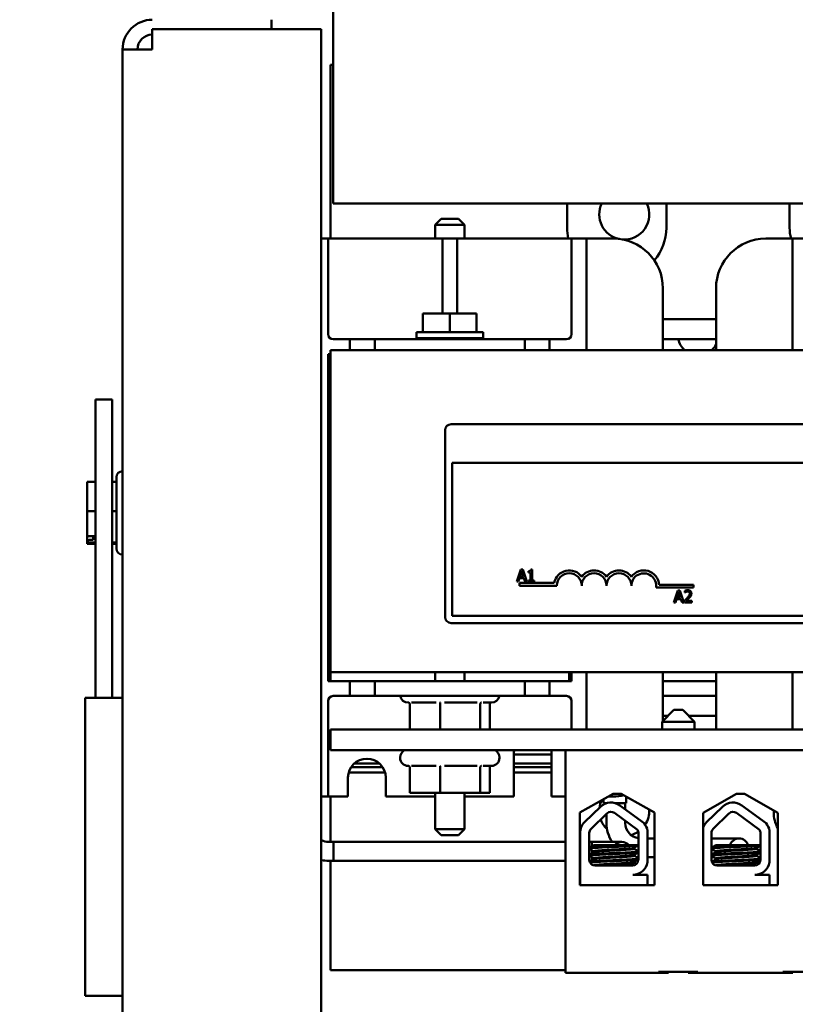
# Model space of a CAD drawing. Units: inches. Extents: x 2 to 108, y 1 to 84.
# Drawn here: x 65 to 69, y 46 to 51 of the extents above; entities that cross this region are included whole.
import ezdxf

# ---------------------------------------------------------------- set-up
doc = ezdxf.new("R2010")
doc.units = ezdxf.units.IN
doc.header["$LTSCALE"] = 5
doc.header["$MEASUREMENT"] = 0
doc.layers.add('Symbol (ANSI)', color=7, linetype='Continuous', lineweight=25)
doc.layers.add('Visible (ANSI)', color=7, linetype='Continuous', lineweight=50)
doc.styles.add('Note Text (ANSI)', font='tahoma.ttf')
doc.dimstyles.new('Default (ANSI)$7', dxfattribs={"dimscale": 5, "dimtxt": 0.12, "dimasz": 0.098425, "dimexe": 0.125, "dimexo": 0.0625, "dimgap": 0.031496, "dimtad": 0, "dimtih": 1, "dimtoh": 1, "dimrnd": 1e-08, "dimzin": 4, "dimdsep": 46, "dimtxsty": 'Note Text (ANSI)', "dimcen": 0.09, "dimdle": 0.393701, "dimclrd": 256, "dimclre": 256, "dimclrt": 256, "dimadec": 0, "dimazin": 1, "dimtfac": 1, "dimtofl": 0, "dimtmove": 0, "dimatfit": 3, "dimfxl": 1, "dimtolj": 1, "dimtzin": 4, "dimlwd": -1, "dimlwe": -1, "dimarcsym": 0})

msp = doc.modelspace()

# ---------------------------------------------------------------- linework, layer by layer
at = {"layer": 'Visible (ANSI)'}
for p, q in [((66.3133, 50.7148), (66.3133, 50.8642)), ((66.0033, 50.7895), (66.0033, 50.7425)), ((65.4027, 50.7425), (65.4027, 50.6401)), ((65.4027, 50.7425), (66.2533, 50.7425)), ((66.2533, 50.7425), (66.2533, 33.8365)), ((66.3133, 50.7148), (66.3133, 49.8642)), ((65.2533, 33.9389), (65.2533, 50.6401)), ((65.2533, 50.6401), (65.4027, 50.6401)), ((66.3133, 50.5625), (66.3, 50.5625)), ((66.3, 50.5625), (66.3, 49.688)), ((66.3133, 49.8642), (81.3723, 49.8642)), ((67.49, 49.7425), (67.49, 49.8642)), ((67.99, 49.8642), (67.99, 49.7425)), ((68.61, 49.7425), (68.61, 49.8642)), ((66.856, 49.7875), (66.826, 49.7575)), ((66.856, 49.7875), (66.944, 49.7875)), ((66.944, 49.7875), (66.974, 49.7575)), ((66.974, 49.7575), (66.826, 49.7575)), ((66.826, 49.688), (66.826, 49.7575)), ((66.974, 49.688), (66.974, 49.7575)), ((66.2875, 49.688), (66.2533, 49.688)), ((66.2875, 49.688), (66.2875, 49.613)), ((66.8625, 49.688), (66.2875, 49.688)), ((66.8625, 49.613), (66.8625, 49.688)), ((66.9375, 49.688), (66.8625, 49.688)), ((66.9375, 49.688), (66.9375, 49.613)), ((67.5125, 49.688), (66.9375, 49.688)), ((67.5875, 49.688), (67.5125, 49.688)), ((67.5125, 49.613), (67.5125, 49.688)), ((67.5875, 49.688), (67.5875, 49.613)), ((67.7225, 49.688), (67.5875, 49.688)), ((68.625, 49.688), (68.49, 49.688)), ((68.7, 49.688), (68.625, 49.688)), ((68.625, 49.613), (68.625, 49.688)), ((66.2875, 49.2075), (66.2875, 49.613)), ((66.8625, 49.613), (66.8625, 49.3115)), ((66.9375, 49.3115), (66.9375, 49.613)), ((67.5125, 49.613), (67.5125, 49.2075)), ((67.5875, 49.1275), (67.5875, 49.613)), ((68.625, 49.613), (68.625, 49.1275)), ((67.9725, 49.1275), (67.9725, 49.438)), ((68.24, 49.438), (68.24, 49.1275)), ((66.7649, 49.3115), (66.7649, 49.2175)), ((66.7649, 49.3115), (66.9, 49.3115)), ((66.9, 49.3115), (66.9, 49.2175)), ((66.9, 49.3115), (67.0351, 49.3115)), ((67.0351, 49.3115), (67.0351, 49.2175)), ((68.24, 49.2825), (67.9725, 49.2825)), ((67.0682, 49.2175), (66.7318, 49.2175)), ((66.7318, 49.2175), (66.7318, 49.1875)), ((67.0682, 49.1875), (66.7318, 49.1875)), ((66.826, 49.1875), (66.826, 49.1825)), ((66.974, 49.1875), (66.974, 49.1825)), ((67.0682, 49.2175), (67.0682, 49.1875)), ((66.3975, 49.1825), (66.3125, 49.1825)), ((66.5225, 49.1825), (66.3975, 49.1825)), ((66.3975, 49.1825), (66.3975, 49.1275)), ((66.5225, 49.1825), (67.2775, 49.1825)), ((66.5225, 49.1275), (66.5225, 49.1825)), ((67.2775, 49.1825), (67.2775, 49.1275)), ((67.4025, 49.1825), (67.2775, 49.1825)), ((67.4875, 49.1825), (67.4025, 49.1825)), ((67.4025, 49.1275), (67.4025, 49.1825)), ((67.9725, 49.1825), (68.24, 49.1825)), ((66.2875, 47.4625), (66.2875, 49.1075)), ((66.2875, 49.1075), (66.3, 49.1075)), ((66.3, 49.1275), (66.3, 47.5075)), ((72.3, 49.1275), (66.3, 49.1275)), ((65.2007, 48.8785), (65.1171, 48.8785)), ((65.1171, 47.3785), (65.1171, 48.8785)), ((65.2007, 47.3785), (65.2007, 48.8785)), ((66.9062, 48.7545), (71.8462, 48.7545)), ((66.8762, 47.7845), (66.8762, 48.7245)), ((66.9122, 48.5605), (71.8402, 48.5605)), ((66.9122, 47.7905), (66.9122, 48.5605)), ((65.2523, 48.518), (65.2533, 48.518)), ((65.1171, 48.4646), (65.0743, 48.4646)), ((65.0743, 48.4646), (65.0743, 48.4172)), ((65.2223, 48.4646), (65.2007, 48.4646)), ((65.2223, 48.129), (65.2223, 48.488)), ((65.0743, 48.4172), (65.0743, 48.4068)), ((65.0743, 48.3638), (65.0743, 48.3164)), ((65.0743, 48.3164), (65.0743, 48.2665)), ((65.1171, 48.3164), (65.0743, 48.3164)), ((65.2223, 48.3164), (65.2007, 48.3164)), ((65.0743, 48.2665), (65.0743, 48.2532)), ((65.0743, 48.2101), (65.0743, 48.191)), ((65.0743, 48.191), (65.1171, 48.191)), ((65.0743, 48.191), (65.0743, 48.1636)), ((65.0743, 48.1587), (65.0743, 48.1636)), ((65.1171, 48.1587), (65.0743, 48.1587)), ((65.0743, 48.1587), (65.0743, 48.1577)), ((65.0743, 48.1577), (65.0743, 48.1548)), ((65.0743, 48.1548), (65.0743, 48.1523)), ((65.1171, 48.1523), (65.0743, 48.1523)), ((65.1043, 48.1722), (65.0843, 48.1722)), ((65.1043, 48.191), (65.1043, 48.1722)), ((65.2223, 48.1602), (65.2007, 48.1602)), ((65.2223, 48.1523), (65.2007, 48.1523)), ((65.2523, 48.099), (65.2533, 48.099)), ((67.257, 48.0231), (67.2367, 47.9631)), ((67.2524, 47.9866), (67.2617, 48.0149)), ((67.2668, 48.0231), (67.257, 48.0231)), ((67.2617, 48.0149), (67.271, 47.9866)), ((67.287, 47.9631), (67.2668, 48.0231)), ((67.2957, 48.0149), (67.2957, 48.0094)), ((67.2957, 48.0094), (67.3066, 48.0094)), ((67.3066, 48.0094), (67.3066, 47.9692)), ((67.3143, 48.0233), (67.3081, 48.0233)), ((67.3143, 47.9692), (67.3143, 48.0233)), ((67.2367, 47.9631), (67.2448, 47.9631)), ((67.2448, 47.9631), (67.2502, 47.9798)), ((67.2502, 47.9798), (67.2731, 47.9798)), ((67.2512, 47.942), (67.2512, 47.9567)), ((67.2512, 47.9567), (67.4254, 47.9567)), ((67.271, 47.9866), (67.2524, 47.9866)), ((67.2731, 47.9798), (67.2786, 47.9631)), ((67.2786, 47.9631), (67.287, 47.9631)), ((67.3066, 47.9692), (67.2957, 47.9692)), ((67.2957, 47.9692), (67.2957, 47.9631)), ((67.2957, 47.9631), (67.325, 47.9631)), ((67.325, 47.9692), (67.3143, 47.9692)), ((67.325, 47.9631), (67.325, 47.9692)), ((67.9532, 47.9472), (68.1262, 47.9472)), ((68.1262, 47.9472), (68.1262, 47.9325)), ((67.4387, 47.942), (67.2512, 47.942)), ((68.1262, 47.9325), (67.938, 47.9325)), ((68.0472, 47.9185), (68.0269, 47.8585)), ((68.0427, 47.8821), (68.0519, 47.9104)), ((68.057, 47.9185), (68.0472, 47.9185)), ((68.0519, 47.9104), (68.0612, 47.8821)), ((68.0772, 47.8585), (68.057, 47.9185)), ((68.0825, 47.9162), (68.0825, 47.9076)), ((68.0825, 47.9076), (68.0829, 47.9076)), ((68.0269, 47.8585), (68.035, 47.8585)), ((68.035, 47.8585), (68.0405, 47.8753)), ((68.0405, 47.8753), (68.0634, 47.8753)), ((68.0612, 47.8821), (68.0427, 47.8821)), ((68.0634, 47.8753), (68.0688, 47.8585)), ((68.0688, 47.8585), (68.0772, 47.8585)), ((68.0812, 47.867), (68.0812, 47.8585)), ((68.0812, 47.8585), (68.1182, 47.8585)), ((68.1182, 47.8655), (68.0887, 47.8655)), ((68.1182, 47.8585), (68.1182, 47.8655)), ((71.8462, 47.7545), (66.9062, 47.7545)), ((71.8402, 47.7905), (66.9122, 47.7905)), ((66.3, 47.4625), (66.3, 47.5075)), ((66.3, 47.5075), (72.3, 47.5075)), ((66.826, 47.5075), (66.826, 47.4625)), ((66.974, 47.5075), (66.974, 47.4625)), ((67.5, 47.4625), (67.5, 47.5075)), ((67.5125, 47.5075), (67.5125, 47.4625)), ((67.5875, 47.2185), (67.5875, 47.5075)), ((67.9725, 47.262), (67.9725, 47.5075)), ((68.24, 47.5075), (68.24, 47.2185)), ((68.625, 47.5075), (68.625, 47.2185)), ((66.3, 47.4625), (66.2875, 47.4625)), ((66.3, 47.4625), (66.3975, 47.4625)), ((66.5225, 47.4625), (66.3975, 47.4625)), ((66.3975, 47.4625), (66.3975, 47.3875)), ((66.5225, 47.4625), (67.2775, 47.4625)), ((66.5225, 47.3875), (66.5225, 47.4625)), ((67.2775, 47.4625), (67.2775, 47.3875)), ((67.4025, 47.4625), (67.2775, 47.4625)), ((67.4025, 47.4625), (67.5, 47.4625)), ((67.4025, 47.3875), (67.4025, 47.4625)), ((67.5125, 47.4625), (67.5, 47.4625)), ((67.9725, 47.4625), (68.24, 47.4625)), ((65.2533, 47.3785), (65.0645, 47.3785)), ((65.0645, 45.8785), (65.0645, 47.3785)), ((66.2875, 47.3625), (66.2875, 46.957)), ((66.3125, 47.3875), (66.3975, 47.3875)), ((66.3975, 47.3875), (66.5225, 47.3875)), ((67.2775, 47.3875), (66.5225, 47.3875)), ((66.6929, 47.3545), (66.69, 47.3545)), ((66.8308, 47.3545), (66.7064, 47.3545)), ((67.0371, 47.3545), (66.8736, 47.3545)), ((67.11, 47.3545), (67.0672, 47.3545)), ((67.2775, 47.3875), (67.4025, 47.3875)), ((67.4025, 47.3875), (67.4875, 47.3875)), ((67.5125, 47.2185), (67.5125, 47.3625)), ((68.24, 47.3875), (67.9725, 47.3875)), ((66.6989, 47.3452), (66.6989, 47.2185)), ((66.8519, 47.3452), (66.8519, 47.2185)), ((67.053, 47.3452), (67.053, 47.2185)), ((67.1011, 47.3452), (67.1011, 47.2185)), ((68.028, 47.3175), (67.968, 47.2575)), ((68.028, 47.3175), (68.072, 47.3175)), ((68.072, 47.3175), (68.132, 47.2575)), ((68.132, 47.2575), (67.968, 47.2575)), ((67.968, 47.2575), (67.968, 47.2185)), ((67.9725, 47.2875), (67.998, 47.2875)), ((68.102, 47.2875), (68.24, 47.2875)), ((68.132, 47.2575), (68.132, 47.2185)), ((72.3, 47.2185), (66.3, 47.2185)), ((66.3, 47.1145), (66.3, 47.2185)), ((66.3, 47.1145), (72.3, 47.1145)), ((71.175, 47.1145), (67.482, 47.1145)), ((67.482, 47.1145), (67.482, 45.9945)), ((66.65, 47.0785), (66.65, 47.0755)), ((67.15, 47.0785), (67.15, 47.0755)), ((67.2225, 46.882), (67.2225, 47.097)), ((67.4125, 47.0924), (67.2225, 47.0924)), ((67.4125, 47.097), (67.4125, 46.882)), ((66.5617, 47.0294), (66.4033, 47.0294)), ((66.5457, 47.0479), (66.4193, 47.0479)), ((66.6929, 47.0355), (66.69, 47.0355)), ((66.6989, 47.0262), (66.6989, 46.8995)), ((66.8308, 47.0355), (66.7064, 47.0355)), ((66.8519, 47.0262), (66.8519, 46.8995)), ((67.0371, 47.0355), (66.8736, 47.0355)), ((67.053, 47.0262), (67.053, 46.8995)), ((67.11, 47.0355), (67.0672, 47.0355)), ((67.1011, 47.0262), (67.1011, 46.8995)), ((67.4125, 47.0479), (67.2225, 47.0479)), ((67.4125, 47.0294), (67.2225, 47.0294)), ((66.2875, 46.957), (66.2875, 46.882)), ((66.3875, 46.882), (66.3875, 46.977)), ((66.3909, 47.002), (66.5741, 47.002)), ((66.5775, 46.977), (66.5775, 46.882)), ((67.2225, 47.002), (67.4125, 47.002)), ((66.2533, 46.882), (66.2875, 46.882)), ((66.2875, 46.882), (66.3875, 46.882)), ((66.3, 46.882), (66.3, 46.653)), ((66.5775, 46.882), (66.826, 46.882)), ((66.6989, 46.8995), (66.8519, 46.8995)), ((66.826, 46.8995), (66.826, 46.7175)), ((66.8519, 46.8995), (67.053, 46.8995)), ((66.974, 46.8995), (66.974, 46.7175)), ((66.974, 46.882), (67.2225, 46.882)), ((67.053, 46.8995), (67.1011, 46.8995)), ((67.4125, 46.882), (67.482, 46.882)), ((67.5545, 46.8005), (67.722, 46.8955)), ((67.6743, 46.8481), (67.6743, 46.8684)), ((67.6982, 46.882), (67.7225, 46.882)), ((67.722, 46.8955), (67.762, 46.8955)), ((67.762, 46.8955), (67.9295, 46.8005)), ((67.7874, 46.8481), (67.7874, 46.881)), ((68.1744, 46.8001), (68.3425, 46.8955)), ((68.3425, 46.8955), (68.3825, 46.8955)), ((68.3825, 46.8955), (68.5506, 46.8001)), ((67.5784, 46.7526), (67.6584, 46.8303)), ((67.688, 46.8481), (67.6743, 46.8481)), ((67.7874, 46.8481), (67.7343, 46.8481)), ((67.756, 46.8369), (67.8774, 46.7477)), ((67.783, 46.8171), (67.783, 46.8481)), ((68.1925, 46.7526), (68.2726, 46.8303)), ((68.3702, 46.8369), (68.4915, 46.7477)), ((68.5302, 46.8031), (68.5302, 46.8117)), ((67.5545, 46.4365), (67.5545, 46.8005)), ((67.6109, 46.7191), (67.691, 46.7968)), ((67.6882, 46.7482), (67.6882, 46.7941)), ((67.7283, 46.7993), (67.845, 46.7135)), ((67.783, 46.7482), (67.783, 46.7591)), ((67.9295, 46.8005), (67.9295, 46.4365)), ((68.1744, 46.4361), (68.1744, 46.8001)), ((68.2251, 46.7191), (68.3051, 46.7968)), ((68.3425, 46.7993), (68.4592, 46.7135)), ((68.5506, 46.8001), (68.5506, 46.4361)), ((66.826, 46.7175), (66.974, 46.7175)), ((66.856, 46.6875), (66.826, 46.7175)), ((66.944, 46.6875), (66.974, 46.7175)), ((67.8949, 46.7099), (67.8949, 46.5513)), ((68.509, 46.7099), (68.509, 46.5513)), ((66.944, 46.6875), (66.856, 46.6875)), ((67.5554, 46.5635), (67.5554, 46.6983)), ((67.6021, 46.5635), (67.6021, 46.6983)), ((67.8493, 46.6983), (67.8488, 46.5629)), ((67.9295, 46.6706), (67.8949, 46.6706)), ((68.2163, 46.5635), (68.2163, 46.6983)), ((68.2163, 46.6706), (68.2306, 46.6706)), ((68.3556, 46.6706), (68.2306, 46.6706)), ((68.4635, 46.6983), (68.4629, 46.5629)), ((66.2901, 46.653), (67.482, 46.653)), ((66.3151, 46.653), (66.3151, 46.5582)), ((67.482, 46.653), (66.3151, 46.653)), ((67.5545, 46.653), (67.5554, 46.653)), ((67.5554, 46.653), (67.5545, 46.653)), ((67.6021, 46.653), (67.6151, 46.653)), ((67.6401, 46.653), (67.6021, 46.653)), ((67.6151, 46.6322), (67.6151, 46.653)), ((67.6151, 46.5965), (67.6151, 46.6113)), ((67.7993, 46.6365), (67.6224, 46.6365)), ((67.7651, 46.653), (67.6401, 46.653)), ((67.7993, 46.6365), (67.8491, 46.6365)), ((67.8281, 46.6237), (67.8281, 46.6195)), ((68.4135, 46.6365), (68.2366, 46.6365)), ((68.4135, 46.6365), (68.4632, 46.6365)), ((68.4423, 46.6237), (68.4423, 46.6195)), ((68.4436, 46.6237), (68.4436, 46.6195)), ((66.2901, 46.5582), (67.482, 46.5582)), ((66.3, 46.5582), (66.3, 46.0075)), ((67.482, 46.5582), (66.3151, 46.5582)), ((67.5545, 46.5582), (67.5556, 46.5582)), ((67.5556, 46.5582), (67.5545, 46.5582)), ((67.6026, 46.5582), (67.6107, 46.5582)), ((67.6107, 46.5582), (67.6026, 46.5582)), ((67.6151, 46.5608), (67.6151, 46.5755)), ((67.6245, 46.6061), (67.6245, 46.6019)), ((67.6245, 46.5704), (67.6245, 46.5662)), ((67.8281, 46.5879), (67.8281, 46.5838)), ((67.9295, 46.5758), (67.8949, 46.5758)), ((68.2163, 46.5758), (68.2288, 46.5758)), ((68.2387, 46.6061), (68.2387, 46.6019)), ((68.2387, 46.5704), (68.2387, 46.5662)), ((68.4423, 46.5879), (68.4423, 46.5838)), ((68.4436, 46.5879), (68.4436, 46.5838)), ((67.5565, 46.4365), (67.5565, 46.5503)), ((67.8203, 46.5345), (67.6311, 46.5345)), ((67.8281, 46.5522), (67.8281, 46.5481)), ((68.4345, 46.5345), (68.2453, 46.5345)), ((68.4423, 46.5522), (68.4423, 46.5481)), ((68.4436, 46.5522), (68.4436, 46.5481)), ((67.8203, 46.4874), (67.8949, 46.4874)), ((67.8949, 46.4874), (67.8949, 46.4365)), ((68.4345, 46.4874), (68.509, 46.4874)), ((68.4667, 46.4945), (68.4667, 46.4947)), ((68.509, 46.4874), (68.509, 46.4365)), ((67.9295, 46.4365), (67.5545, 46.4365)), ((68.2785, 46.4365), (68.1744, 46.4365)), ((68.5506, 46.4361), (68.1744, 46.4361)), ((68.4403, 46.4365), (68.2785, 46.4365)), ((68.509, 46.4365), (68.4403, 46.4365)), ((68.5506, 46.4365), (68.509, 46.4365)), ((66.3, 46.0075), (67.482, 46.0075)), ((67.482, 45.9945), (67.951, 45.9945)), ((67.951, 46.0005), (68.149, 46.0005)), ((67.951, 45.9945), (68.001, 45.9945)), ((68.001, 45.9945), (68.001, 46.0005)), ((68.099, 45.9945), (68.099, 46.0005)), ((68.099, 45.9945), (68.149, 45.9945)), ((68.149, 45.9945), (68.576, 45.9945)), ((68.576, 46.0005), (68.774, 46.0005)), ((68.576, 45.9945), (68.626, 45.9945)), ((68.626, 45.9945), (68.626, 46.0005)), ((65.2533, 45.8785), (65.0645, 45.8785))]:
    msp.add_line(p, q, dxfattribs=at)
for centre, radius, start, end in [((65.4027, 50.6401), 0.1494, 90, 180), ((65.4027, 50.6401), 0.0747, 90, 180), ((67.778, 49.8095), 0.126, 154.2702, 257.8872), ((67.778, 49.8095), 0.126, 265.1192, 25.7298), ((67.74, 49.7425), 0.25, 180, 192.5916), ((67.74, 49.7425), 0.25, 319.1209, 0), ((68.8, 49.7425), 0.19, 180, 196.669), ((67.7225, 49.438), 0.25, 0, 90), ((68.49, 49.438), 0.25, 90, 180), ((66.3125, 49.2075), 0.025, 180, 270), ((67.4875, 49.2075), 0.025, 270, 0), ((68.148, 49.2025), 0.1, 191.537, 228.5904), ((68.152, 49.2025), 0.1, 311.4096, 331.6178), ((66.9062, 48.7245), 0.03, 90, 180), ((65.2523, 48.488), 0.03, 90, 180), ((65.2523, 48.129), 0.03, 180, 270), ((67.5012, 47.942), 0.0772, 35.9425, 169.0242), ((67.5012, 47.942), 0.0625, 0, 180), ((67.6262, 47.942), 0.0772, 35.9425, 144.0575), ((67.6262, 47.942), 0.0625, 0, 180), ((67.7512, 47.942), 0.0772, 35.9425, 144.0575), ((67.7512, 47.942), 0.0625, 0, 180), ((67.8762, 47.942), 0.0772, 3.8949, 144.0575), ((67.8762, 47.942), 0.0625, 351.2996, 180), ((66.9062, 47.7845), 0.03, 180, 270), ((66.3125, 47.3625), 0.025, 90, 180), ((66.69, 47.3945), 0.04, 190.0787, 270), ((67.11, 47.3945), 0.04, 270, 349.9213), ((67.4875, 47.3625), 0.025, 0, 90), ((66.69, 47.0785), 0.04, 115.8419, 180), ((67.11, 47.0785), 0.04, 0, 64.1581), ((67.3175, 47.097), 0.095, 169.3849, 180), ((67.3175, 47.097), 0.095, 0, 10.6151), ((66.4825, 46.977), 0.095, 0, 180), ((66.69, 47.0755), 0.04, 180, 270), ((67.11, 47.0755), 0.04, 270, 0), ((67.778, 46.8095), 0.126, 155.1742, 172.9144), ((67.7225, 47.132), 0.25, 270, 282.2876), ((67.7112, 46.7759), 0.0757, 53.6543, 134.1477), ((67.778, 46.8095), 0.126, 326.5729, 2.5162), ((68.3253, 46.7759), 0.0757, 53.6543, 134.1477), ((67.778, 46.8095), 0.126, 200.0151, 226.215), ((67.7112, 46.7759), 0.029, 53.6543, 134.1477), ((68.3253, 46.7759), 0.029, 53.6543, 134.1477), ((68.7026, 46.8031), 0.1724, 180, 208.1318), ((67.6311, 46.6983), 0.0757, 134.1477, 180), ((67.6311, 46.6983), 0.029, 134.1477, 180), ((67.8606, 46.7482), 0.1724, 180, 213.5053), ((67.8606, 46.7482), 0.0776, 180, 261.5187), ((67.8203, 46.6983), 0.029, 0, 31.6263), ((67.8203, 46.6983), 0.0755, 8.8609, 40.8797), ((68.2453, 46.6983), 0.0757, 134.1477, 159.2745), ((68.2453, 46.6983), 0.029, 134.1477, 180), ((68.4345, 46.6983), 0.029, 0, 31.6263), ((68.4345, 46.6983), 0.0755, 8.8609, 40.8797), ((66.2901, 46.7306), 0.0776, 241.691, 270), ((67.778, 46.8095), 0.126, 285.4709, 304.0247), ((68.3556, 46.6232), 0.0474, 16.2777, 163.7223), ((67.7651, 46.6056), 0.0474, 40.6103, 139.3897), ((66.2901, 46.7306), 0.1724, 257.675, 270), ((67.6311, 46.5635), 0.0757, 180, 189.9958), ((67.6311, 46.5635), 0.029, 180, 270), ((67.8203, 46.5629), 0.0284, 270, 0), ((67.8606, 46.7482), 0.1724, 263.2457, 266.0628), ((68.2453, 46.5635), 0.029, 180, 270), ((68.4345, 46.5629), 0.0284, 270, 0), ((67.8203, 46.5629), 0.0755, 270, 351.1391), ((68.4345, 46.5629), 0.0755, 270, 351.1391)]:
    msp.add_arc(centre, radius, start, end, dxfattribs=at)
for points, knots in [([(65.0743, 48.3638), (65.0743, 48.3663), (65.0744, 48.3693), (65.0746, 48.3776), (65.0749, 48.3846), (65.0749, 48.3905), (65.0749, 48.3963), (65.0746, 48.4034), (65.0744, 48.4117), (65.0743, 48.4147), (65.0743, 48.4172)], [0.5840084, 0.5840084, 0.5840084, 0.5840084, 0.6066591, 0.6066591, 0.6595764, 0.6595764, 0.6595764, 0.7124936, 0.7124936, 0.7351443, 0.7351443, 0.7351443, 0.7351443]), ([(65.0743, 48.4068), (65.0743, 48.4042), (65.0744, 48.401), (65.0746, 48.3941), (65.0747, 48.3893), (65.0748, 48.3847)], [0.58400839, 0.58400839, 0.58400839, 0.58400839, 0.60665912, 0.60665912, 0.64298973, 0.64298973, 0.64298973, 0.64298973]), ([(65.0743, 48.2101), (65.0743, 48.2128), (65.0744, 48.2159), (65.0746, 48.2247), (65.0749, 48.2321), (65.0749, 48.2383), (65.0749, 48.2445), (65.0746, 48.2518), (65.0744, 48.2606), (65.0743, 48.2638), (65.0743, 48.2665)], [0.5840084, 0.5840084, 0.5840084, 0.5840084, 0.6066591, 0.6066591, 0.6595764, 0.6595764, 0.6595764, 0.7124936, 0.7124936, 0.7351443, 0.7351443, 0.7351443, 0.7351443]), ([(65.0743, 48.2532), (65.0743, 48.2507), (65.0744, 48.2477), (65.0746, 48.2411), (65.0747, 48.2366), (65.0748, 48.2322)], [0.58400839, 0.58400839, 0.58400839, 0.58400839, 0.60665912, 0.60665912, 0.64298973, 0.64298973, 0.64298973, 0.64298973]), ([(65.0743, 48.1636), (65.0743, 48.1647), (65.0746, 48.166), (65.0756, 48.1679), (65.0764, 48.169), (65.0781, 48.1705), (65.0794, 48.1712), (65.0816, 48.172), (65.0831, 48.1722), (65.0843, 48.1722)], [0.03795763, 0.03795763, 0.03795763, 0.03795763, 0.04760535, 0.04760535, 0.05716879, 0.05716879, 0.06661446, 0.06661446, 0.07595608, 0.07595608, 0.07595608, 0.07595608]), ([(65.0743, 48.1548), (65.0743, 48.155), (65.0744, 48.1551), (65.0746, 48.1556), (65.0749, 48.156), (65.0749, 48.1563), (65.0749, 48.1566), (65.0746, 48.1569), (65.0744, 48.1574), (65.0743, 48.1576), (65.0743, 48.1577)], [0.5840084, 0.5840084, 0.5840084, 0.5840084, 0.6066591, 0.6066591, 0.6595764, 0.6595764, 0.6595764, 0.7124936, 0.7124936, 0.7351443, 0.7351443, 0.7351443, 0.7351443]), ([(67.3081, 48.0233), (67.308, 48.0224), (67.3079, 48.0216), (67.3075, 48.0202), (67.3073, 48.0195), (67.3066, 48.0182), (67.3061, 48.0176), (67.3052, 48.0169), (67.3044, 48.0163), (67.3009, 48.0151), (67.2983, 48.0149), (67.2957, 48.0149)], [-0.1005438, -0.1005438, -0.1005438, -0.1005438, -0.0762723, -0.0762723, -0.0553229, -0.0553229, -0.032618, -0.032618, -0.0195337, -0.0195337, 0, 0, 0, 0]), ([(68.0978, 47.9198), (68.095, 47.9198), (68.0922, 47.9193), (68.0882, 47.9183), (68.0849, 47.9174), (68.0825, 47.9162)], [-0.0691937, -0.0691937, -0.0691937, -0.0691937, -0.02068373, -0.02068373, 0, 0, 0, 0]), ([(68.0829, 47.9076), (68.0837, 47.9082), (68.0847, 47.9088), (68.0859, 47.9096), (68.0871, 47.9103), (68.0887, 47.911)], [-0.04016296, -0.04016296, -0.04016296, -0.04016296, -0.01380426, -0.01380426, 0, 0, 0, 0]), ([(68.0887, 47.911), (68.0901, 47.9115), (68.0915, 47.912), (68.0936, 47.9125), (68.0952, 47.9129), (68.0973, 47.9129)], [-0.04725292, -0.04725292, -0.04725292, -0.04725292, -0.0155311, -0.0155311, 0, 0, 0, 0]), ([(68.1076, 47.9029), (68.1076, 47.9013), (68.1074, 47.8997), (68.1065, 47.8965), (68.1059, 47.895), (68.103, 47.8899), (68.0992, 47.8854), (68.0957, 47.8815)], [-0.07149243, -0.07149243, -0.07149243, -0.07149243, -0.05605175, -0.05605175, -0.04006474, -0.04006474, 0, 0, 0, 0]), ([(68.0973, 47.9129), (68.0992, 47.9129), (68.1005, 47.9125), (68.1026, 47.9118), (68.1037, 47.9112), (68.1046, 47.9104)], [-0.0167019, -0.0167019, -0.0167019, -0.0167019, -0.00937535, -0.00937535, 0, 0, 0, 0]), ([(68.1157, 47.9033), (68.1157, 47.9046), (68.1156, 47.9059), (68.1152, 47.9083), (68.1148, 47.9094), (68.1136, 47.9123), (68.1125, 47.9139), (68.1101, 47.9163), (68.1085, 47.9175), (68.1035, 47.9194), (68.1006, 47.9198), (68.0978, 47.9198)], [-0.0959954, -0.0959954, -0.0959954, -0.0959954, -0.07980065, -0.07980065, -0.06487587, -0.06487587, -0.04062092, -0.04062092, -0.02135969, -0.02135969, 0, 0, 0, 0]), ([(68.1046, 47.9104), (68.1051, 47.91), (68.1055, 47.9095), (68.1062, 47.9085), (68.1065, 47.9079), (68.1071, 47.9066), (68.1076, 47.9052), (68.1076, 47.9029)], [-0.04464707, -0.04464707, -0.04464707, -0.04464707, -0.03129217, -0.03129217, -0.01729254, -0.01729254, 0, 0, 0, 0]), ([(68.1126, 47.8913), (68.1136, 47.893), (68.1144, 47.8949), (68.1152, 47.8978), (68.1157, 47.9), (68.1157, 47.9033)], [-0.07215234, -0.07215234, -0.07215234, -0.07215234, -0.02522384, -0.02522384, 0, 0, 0, 0]), ([(68.0957, 47.8815), (68.0935, 47.879), (68.0911, 47.8766), (68.0873, 47.8728), (68.0848, 47.8704), (68.0812, 47.867)], [-0.098225, -0.098225, -0.098225, -0.098225, -0.03715726, -0.03715726, 0, 0, 0, 0]), ([(68.0887, 47.8655), (68.091, 47.8676), (68.0939, 47.8704), (68.0982, 47.8745), (68.1009, 47.877), (68.1046, 47.8811)], [-0.0877772, -0.0877772, -0.0877772, -0.0877772, -0.0421983, -0.0421983, 0, 0, 0, 0]), ([(68.1046, 47.8811), (68.1061, 47.8827), (68.1076, 47.8844), (68.1097, 47.8869), (68.1112, 47.8888), (68.1126, 47.8913)], [-0.07398698, -0.07398698, -0.07398698, -0.07398698, -0.02226792, -0.02226792, 0, 0, 0, 0]), ([(66.6989, 47.3452), (66.6989, 47.3464), (66.6987, 47.3475), (66.6979, 47.3498), (66.6972, 47.3508), (66.6955, 47.3527), (66.6946, 47.3535), (66.6925, 47.3548), (66.6913, 47.3552), (66.6901, 47.3555), (66.6901, 47.3555), (66.6901, 47.3555)], [0, 0, 0, 0, 0.00875566, 0.00875566, 0.01845989, 0.01845989, 0.02806504, 0.02806504, 0.03768225, 0.03768225, 0.03785984, 0.03785984, 0.03785984, 0.03785984]), ([(66.8519, 47.3452), (66.8519, 47.3464), (66.8519, 47.3475), (66.8517, 47.3498), (66.8515, 47.3508), (66.8511, 47.3527), (66.8509, 47.3535), (66.8504, 47.3548), (66.8501, 47.3552), (66.8498, 47.3555), (66.8498, 47.3555), (66.8498, 47.3555)], [0, 0, 0, 0, 0.00875566, 0.00875566, 0.01845989, 0.01845989, 0.02806504, 0.02806504, 0.03768225, 0.03768225, 0.03785984, 0.03785984, 0.03785984, 0.03785984]), ([(67.0597, 47.3555), (67.0597, 47.3555), (67.0597, 47.3555), (67.0588, 47.3552), (67.0579, 47.3548), (67.0563, 47.3535), (67.0556, 47.3527), (67.0543, 47.3508), (67.0538, 47.3498), (67.0532, 47.3475), (67.053, 47.3464), (67.053, 47.3452)], [-0.0001784, -0.0001784, -0.0001784, -0.0001784, 0, 0, 0.00966157, 0.00966157, 0.01931102, 0.01931102, 0.02906001, 0.02906001, 0.03785606, 0.03785606, 0.03785606, 0.03785606]), ([(67.1071, 47.3545), (67.1069, 47.3544), (67.1067, 47.3542), (67.1054, 47.3535), (67.1045, 47.3527), (67.1028, 47.3508), (67.1021, 47.3498), (67.1013, 47.3475), (67.1011, 47.3464), (67.1011, 47.3452)], [0.00787835, 0.00787835, 0.00787835, 0.00787835, 0.00966157, 0.00966157, 0.01931102, 0.01931102, 0.02906001, 0.02906001, 0.03785606, 0.03785606, 0.03785606, 0.03785606]), ([(66.6989, 47.0262), (66.6989, 47.0274), (66.6987, 47.0285), (66.6979, 47.0308), (66.6972, 47.0318), (66.6955, 47.0337), (66.6946, 47.0345), (66.6925, 47.0358), (66.6913, 47.0362), (66.6901, 47.0365), (66.6901, 47.0365), (66.6901, 47.0365)], [0, 0, 0, 0, 0.00875566, 0.00875566, 0.01845989, 0.01845989, 0.02806504, 0.02806504, 0.03768225, 0.03768225, 0.03785984, 0.03785984, 0.03785984, 0.03785984]), ([(66.8519, 47.0262), (66.8519, 47.0274), (66.8519, 47.0285), (66.8517, 47.0308), (66.8515, 47.0318), (66.8511, 47.0337), (66.8509, 47.0345), (66.8504, 47.0358), (66.8501, 47.0362), (66.8498, 47.0365), (66.8498, 47.0365), (66.8498, 47.0365)], [0, 0, 0, 0, 0.00875566, 0.00875566, 0.01845989, 0.01845989, 0.02806504, 0.02806504, 0.03768225, 0.03768225, 0.03785984, 0.03785984, 0.03785984, 0.03785984]), ([(67.0597, 47.0365), (67.0597, 47.0365), (67.0597, 47.0365), (67.0588, 47.0362), (67.0579, 47.0358), (67.0563, 47.0345), (67.0556, 47.0337), (67.0543, 47.0318), (67.0538, 47.0308), (67.0532, 47.0285), (67.053, 47.0274), (67.053, 47.0262)], [-0.0001784, -0.0001784, -0.0001784, -0.0001784, 0, 0, 0.00966157, 0.00966157, 0.01931102, 0.01931102, 0.02906001, 0.02906001, 0.03785606, 0.03785606, 0.03785606, 0.03785606]), ([(67.1071, 47.0355), (67.1069, 47.0354), (67.1067, 47.0352), (67.1054, 47.0345), (67.1045, 47.0337), (67.1028, 47.0318), (67.1021, 47.0308), (67.1013, 47.0285), (67.1011, 47.0274), (67.1011, 47.0262)], [0.00787835, 0.00787835, 0.00787835, 0.00787835, 0.00966157, 0.00966157, 0.01931102, 0.01931102, 0.02906001, 0.02906001, 0.03785606, 0.03785606, 0.03785606, 0.03785606]), ([(67.7993, 46.6365), (67.7984, 46.6364), (67.7974, 46.6364), (67.7831, 46.6355), (67.768, 46.6348), (67.7366, 46.6333), (67.7205, 46.6327), (67.6884, 46.6312), (67.6727, 46.6304), (67.6453, 46.6289), (67.6336, 46.6281), (67.6148, 46.6267), (67.6081, 46.626), (67.6034, 46.6251), (67.6026, 46.6249), (67.6021, 46.6246)], [15.520974, 15.520974, 15.520974, 15.520974, 15.5297432, 15.5297432, 15.6532521, 15.6532521, 15.7747069, 15.7747069, 15.9016313, 15.9016313, 16.0237273, 16.0237273, 16.1484411, 16.1484411, 16.183688, 16.183688, 16.183688, 16.183688]), ([(67.6021, 46.6202), (67.603, 46.6205), (67.6045, 46.6209), (67.6114, 46.622), (67.6189, 46.6226), (67.6392, 46.624), (67.6522, 46.6248), (67.681, 46.6264), (67.6964, 46.6271), (67.7286, 46.6285), (67.7449, 46.6292), (67.7764, 46.6307), (67.7912, 46.6315), (67.8165, 46.633), (67.827, 46.6337), (67.8417, 46.635), (67.8465, 46.6356), (67.8491, 46.6362)], [10.3140535, 10.3140535, 10.3140535, 10.3140535, 10.3719906, 10.3719906, 10.4933072, 10.4933072, 10.6206744, 10.6206744, 10.7431753, 10.7431753, 10.8673667, 10.8673667, 10.9931321, 10.9931321, 11.1142518, 11.1142518, 11.219361, 11.219361, 11.219361, 11.219361]), ([(67.8276, 46.6234), (67.8265, 46.6227), (67.8235, 46.6221), (67.8131, 46.6208), (67.8052, 46.6201), (67.7856, 46.6186), (67.774, 46.6178), (67.7493, 46.6162), (67.7365, 46.6156), (67.7101, 46.6142), (67.6968, 46.6134), (67.6724, 46.6119), (67.6615, 46.6111), (67.6435, 46.6096), (67.6365, 46.609), (67.6269, 46.6076), (67.6245, 46.6069), (67.6245, 46.6061)], [-8.522841, -8.522841, -8.522841, -8.522841, -8.4366191, -8.4366191, -8.3350156, -8.3350156, -8.2330017, -8.2330017, -8.1346909, -8.1346909, -8.0318574, -8.0318574, -7.9309462, -7.9309462, -7.8323132, -7.8323132, -7.7340679, -7.7340679, -7.7340679, -7.7340679]), ([(67.625, 46.6022), (67.6262, 46.6029), (67.6295, 46.6036), (67.6404, 46.6049), (67.6482, 46.6056), (67.6675, 46.6071), (67.679, 46.6079), (67.7043, 46.6094), (67.7178, 46.6101), (67.7443, 46.6115), (67.7571, 46.6122), (67.7811, 46.6138), (67.7922, 46.6146), (67.8101, 46.6161), (67.8171, 46.6167), (67.8259, 46.6181), (67.8281, 46.6188), (67.8281, 46.6195)], [-14.9702169, -14.9702169, -14.9702169, -14.9702169, -14.8787474, -14.8787474, -14.7803558, -14.7803558, -14.6785766, -14.6785766, -14.5752693, -14.5752693, -14.4760123, -14.4760123, -14.3728688, -14.3728688, -14.2729474, -14.2729474, -14.1797531, -14.1797531, -14.1797531, -14.1797531]), ([(68.4135, 46.6365), (68.4125, 46.6364), (68.4116, 46.6364), (68.3972, 46.6355), (68.3822, 46.6348), (68.3507, 46.6333), (68.3347, 46.6327), (68.3026, 46.6312), (68.2869, 46.6304), (68.2594, 46.6289), (68.2477, 46.6281), (68.229, 46.6267), (68.2222, 46.626), (68.2176, 46.6251), (68.2168, 46.6249), (68.2163, 46.6246)], [15.520974, 15.520974, 15.520974, 15.520974, 15.5297432, 15.5297432, 15.6532521, 15.6532521, 15.7747069, 15.7747069, 15.9016313, 15.9016313, 16.0237273, 16.0237273, 16.1484411, 16.1484411, 16.183688, 16.183688, 16.183688, 16.183688]), ([(68.2163, 46.6202), (68.2171, 46.6205), (68.2187, 46.6209), (68.2255, 46.622), (68.233, 46.6226), (68.2534, 46.624), (68.2663, 46.6248), (68.2951, 46.6264), (68.3106, 46.6271), (68.3427, 46.6285), (68.3591, 46.6292), (68.3906, 46.6307), (68.4054, 46.6315), (68.4307, 46.633), (68.4411, 46.6337), (68.4558, 46.635), (68.4606, 46.6356), (68.4632, 46.6362)], [10.3140535, 10.3140535, 10.3140535, 10.3140535, 10.3719906, 10.3719906, 10.4933072, 10.4933072, 10.6206744, 10.6206744, 10.7431753, 10.7431753, 10.8673667, 10.8673667, 10.9931321, 10.9931321, 11.1142518, 11.1142518, 11.219361, 11.219361, 11.219361, 11.219361]), ([(68.4417, 46.6234), (68.4406, 46.6227), (68.4376, 46.6221), (68.4273, 46.6208), (68.4193, 46.6201), (68.3997, 46.6186), (68.3882, 46.6178), (68.3635, 46.6162), (68.3506, 46.6156), (68.3242, 46.6142), (68.311, 46.6134), (68.2866, 46.6119), (68.2757, 46.6111), (68.2577, 46.6096), (68.2506, 46.609), (68.2411, 46.6076), (68.2387, 46.6069), (68.2387, 46.6061)], [-8.522841, -8.522841, -8.522841, -8.522841, -8.4366191, -8.4366191, -8.3350156, -8.3350156, -8.2330017, -8.2330017, -8.1346909, -8.1346909, -8.0318574, -8.0318574, -7.9309462, -7.9309462, -7.8323132, -7.8323132, -7.7340679, -7.7340679, -7.7340679, -7.7340679]), ([(68.2392, 46.6022), (68.2404, 46.6029), (68.2436, 46.6036), (68.2545, 46.6049), (68.2623, 46.6056), (68.2817, 46.6071), (68.2932, 46.6079), (68.3185, 46.6094), (68.332, 46.6101), (68.3585, 46.6115), (68.3712, 46.6122), (68.3953, 46.6138), (68.4063, 46.6146), (68.4243, 46.6161), (68.4312, 46.6167), (68.4401, 46.6181), (68.4423, 46.6188), (68.4423, 46.6195)], [-14.9702169, -14.9702169, -14.9702169, -14.9702169, -14.8787474, -14.8787474, -14.7803558, -14.7803558, -14.6785766, -14.6785766, -14.5752693, -14.5752693, -14.4760123, -14.4760123, -14.3728688, -14.3728688, -14.2729474, -14.2729474, -14.1797531, -14.1797531, -14.1797531, -14.1797531]), ([(67.8489, 46.6049), (67.8463, 46.6043), (67.8416, 46.6037), (67.8267, 46.6025), (67.8157, 46.6017), (67.7897, 46.6002), (67.775, 46.5994), (67.744, 46.5979), (67.728, 46.5973), (67.6958, 46.5959), (67.6799, 46.5951), (67.6514, 46.5935), (67.6389, 46.5928), (67.6188, 46.5913), (67.6112, 46.5907), (67.6044, 46.5896), (67.603, 46.5893), (67.6021, 46.5889)], [17.2834788, 17.2834788, 17.2834788, 17.2834788, 17.3862459, 17.3862459, 17.5124411, 17.5124411, 17.6366193, 17.6366193, 17.7573022, 17.7573022, 17.8835427, 17.8835427, 18.0063392, 18.0063392, 18.1290134, 18.1290134, 18.1854976, 18.1854976, 18.1854976, 18.1854976]), ([(67.6021, 46.5845), (67.6033, 46.585), (67.6058, 46.5854), (67.6152, 46.5866), (67.6237, 46.5872), (67.6455, 46.5887), (67.6587, 46.5895), (67.6884, 46.591), (67.7047, 46.5918), (67.7371, 46.5932), (67.7529, 46.5938), (67.7833, 46.5954), (67.7975, 46.5961), (67.822, 46.5977), (67.832, 46.5984), (67.8436, 46.5995), (67.8469, 46.6), (67.8489, 46.6005)], [8.3099328, 8.3099328, 8.3099328, 8.3099328, 8.3901221, 8.3901221, 8.5115294, 8.5115294, 8.6353892, 8.6353892, 8.7618006, 8.7618006, 8.8825766, 8.8825766, 9.0078263, 9.0078263, 9.1333166, 9.1333166, 9.2131006, 9.2131006, 9.2131006, 9.2131006]), ([(67.8488, 46.5692), (67.8466, 46.5687), (67.8432, 46.5682), (67.8311, 46.567), (67.8209, 46.5664), (67.7961, 46.5648), (67.7818, 46.564), (67.7512, 46.5625), (67.7354, 46.5619), (67.7031, 46.5605), (67.6869, 46.5597), (67.6574, 46.5582), (67.6443, 46.5574), (67.6228, 46.5559), (67.6145, 46.5553), (67.6068, 46.5543), (67.6051, 46.554), (67.6038, 46.5537)], [19.2861309, 19.2861309, 19.2861309, 19.2861309, 19.3679501, 19.3679501, 19.4937236, 19.4937236, 19.6185637, 19.6185637, 19.7390538, 19.7390538, 19.8652202, 19.8652202, 19.9886751, 19.9886751, 20.1100411, 20.1100411, 20.1583517, 20.1583517, 20.1583517, 20.1583517]), ([(67.6056, 46.5496), (67.6074, 46.5499), (67.6096, 46.5502), (67.6189, 46.5512), (67.6281, 46.5518), (67.6512, 46.5533), (67.6651, 46.5541), (67.6957, 46.5557), (67.7121, 46.5564), (67.7446, 46.5578), (67.7603, 46.5585), (67.7901, 46.56), (67.8039, 46.5608), (67.8268, 46.5623), (67.8358, 46.563), (67.8449, 46.564), (67.8472, 46.5644), (67.8488, 46.5647)], [6.3525665, 6.3525665, 6.3525665, 6.3525665, 6.4037224, 6.4037224, 6.5245492, 6.5245492, 6.6491136, 6.6491136, 6.7755539, 6.7755539, 6.8970024, 6.8970024, 7.023181, 7.023181, 7.1467061, 7.1467061, 7.2064142, 7.2064142, 7.2064142, 7.2064142]), ([(67.8276, 46.5876), (67.8267, 46.5871), (67.8245, 46.5866), (67.8162, 46.5853), (67.8091, 46.5847), (67.7907, 46.5832), (67.7796, 46.5824), (67.7553, 46.5809), (67.7426, 46.5802), (67.716, 46.5788), (67.7024, 46.5781), (67.6773, 46.5765), (67.6659, 46.5757), (67.6469, 46.5742), (67.6393, 46.5736), (67.6282, 46.5722), (67.6251, 46.5714), (67.6245, 46.5705), (67.6245, 46.5705), (67.6245, 46.5704)], [-6.893526, -6.893526, -6.893526, -6.893526, -6.8222591, -6.8222591, -6.7222897, -6.7222897, -6.6196698, -6.6196698, -6.5209065, -6.5209065, -6.4172683, -6.4172683, -6.3160316, -6.3160316, -6.217953, -6.217953, -6.1152555, -6.1152555, -6.1057641, -6.1057641, -6.1057641, -6.1057641]), ([(67.625, 46.5665), (67.6251, 46.5665), (67.6251, 46.5666), (67.6267, 46.5674), (67.6309, 46.5681), (67.6438, 46.5695), (67.6522, 46.5702), (67.6726, 46.5717), (67.6846, 46.5725), (67.7102, 46.574), (67.7236, 46.5747), (67.7498, 46.5761), (67.7624, 46.5769), (67.786, 46.5784), (67.7966, 46.5792), (67.8134, 46.5807), (67.8196, 46.5813), (67.8265, 46.5826), (67.8281, 46.5832), (67.8281, 46.5838)], [-16.6035136, -16.6035136, -16.6035136, -16.6035136, -16.6000065, -16.6000065, -16.4968785, -16.4968785, -16.3981925, -16.3981925, -16.295749, -16.295749, -16.1942626, -16.1942626, -16.0944499, -16.0944499, -15.9906895, -15.9906895, -15.8916766, -15.8916766, -15.8127428, -15.8127428, -15.8127428, -15.8127428]), ([(68.4631, 46.6049), (68.4605, 46.6043), (68.4557, 46.6037), (68.4409, 46.6025), (68.4299, 46.6017), (68.4039, 46.6002), (68.3891, 46.5994), (68.3581, 46.5979), (68.3422, 46.5973), (68.31, 46.5959), (68.2941, 46.5951), (68.2655, 46.5935), (68.2531, 46.5928), (68.2329, 46.5913), (68.2254, 46.5907), (68.2186, 46.5896), (68.2171, 46.5893), (68.2163, 46.5889)], [17.2834788, 17.2834788, 17.2834788, 17.2834788, 17.3862459, 17.3862459, 17.5124411, 17.5124411, 17.6366193, 17.6366193, 17.7573022, 17.7573022, 17.8835427, 17.8835427, 18.0063392, 18.0063392, 18.1290134, 18.1290134, 18.1854976, 18.1854976, 18.1854976, 18.1854976]), ([(68.2163, 46.5845), (68.2175, 46.585), (68.2199, 46.5854), (68.2294, 46.5866), (68.2378, 46.5872), (68.2597, 46.5887), (68.2729, 46.5895), (68.3026, 46.591), (68.3188, 46.5918), (68.3512, 46.5932), (68.367, 46.5938), (68.3974, 46.5954), (68.4117, 46.5961), (68.4362, 46.5977), (68.4461, 46.5984), (68.4577, 46.5995), (68.461, 46.6), (68.4631, 46.6005)], [8.3099328, 8.3099328, 8.3099328, 8.3099328, 8.3901221, 8.3901221, 8.5115294, 8.5115294, 8.6353892, 8.6353892, 8.7618006, 8.7618006, 8.8825766, 8.8825766, 9.0078263, 9.0078263, 9.1333166, 9.1333166, 9.2131006, 9.2131006, 9.2131006, 9.2131006]), ([(68.4629, 46.5692), (68.4608, 46.5687), (68.4573, 46.5682), (68.4452, 46.567), (68.4351, 46.5664), (68.4103, 46.5648), (68.3959, 46.564), (68.3654, 46.5625), (68.3496, 46.5619), (68.3172, 46.5605), (68.301, 46.5597), (68.2715, 46.5582), (68.2584, 46.5574), (68.2369, 46.5559), (68.2286, 46.5553), (68.2209, 46.5543), (68.2192, 46.554), (68.218, 46.5537)], [19.2861309, 19.2861309, 19.2861309, 19.2861309, 19.3679501, 19.3679501, 19.4937236, 19.4937236, 19.6185637, 19.6185637, 19.7390538, 19.7390538, 19.8652202, 19.8652202, 19.9886751, 19.9886751, 20.1100411, 20.1100411, 20.1583517, 20.1583517, 20.1583517, 20.1583517]), ([(68.2198, 46.5496), (68.2215, 46.5499), (68.2238, 46.5502), (68.2331, 46.5512), (68.2422, 46.5518), (68.2654, 46.5533), (68.2792, 46.5541), (68.3098, 46.5557), (68.3263, 46.5564), (68.3587, 46.5578), (68.3744, 46.5585), (68.4043, 46.56), (68.4181, 46.5608), (68.441, 46.5623), (68.45, 46.563), (68.4591, 46.564), (68.4613, 46.5644), (68.4629, 46.5647)], [6.3525665, 6.3525665, 6.3525665, 6.3525665, 6.4037224, 6.4037224, 6.5245492, 6.5245492, 6.6491136, 6.6491136, 6.7755539, 6.7755539, 6.8970024, 6.8970024, 7.023181, 7.023181, 7.1467061, 7.1467061, 7.2064142, 7.2064142, 7.2064142, 7.2064142]), ([(68.4417, 46.5876), (68.4408, 46.5871), (68.4386, 46.5866), (68.4304, 46.5853), (68.4232, 46.5847), (68.4049, 46.5832), (68.3937, 46.5824), (68.3695, 46.5809), (68.3567, 46.5802), (68.3301, 46.5788), (68.3166, 46.5781), (68.2914, 46.5765), (68.2801, 46.5757), (68.2611, 46.5742), (68.2535, 46.5736), (68.2424, 46.5722), (68.2392, 46.5714), (68.2387, 46.5705), (68.2387, 46.5705), (68.2387, 46.5704)], [-6.893526, -6.893526, -6.893526, -6.893526, -6.8222591, -6.8222591, -6.7222897, -6.7222897, -6.6196698, -6.6196698, -6.5209065, -6.5209065, -6.4172683, -6.4172683, -6.3160316, -6.3160316, -6.217953, -6.217953, -6.1152555, -6.1152555, -6.1057641, -6.1057641, -6.1057641, -6.1057641]), ([(68.2392, 46.5665), (68.2392, 46.5665), (68.2393, 46.5666), (68.2408, 46.5674), (68.245, 46.5681), (68.2579, 46.5695), (68.2663, 46.5702), (68.2868, 46.5717), (68.2988, 46.5725), (68.3244, 46.574), (68.3378, 46.5747), (68.364, 46.5761), (68.3766, 46.5769), (68.4001, 46.5784), (68.4107, 46.5792), (68.4275, 46.5807), (68.4337, 46.5813), (68.4407, 46.5826), (68.4423, 46.5832), (68.4423, 46.5838)], [-16.6035136, -16.6035136, -16.6035136, -16.6035136, -16.6000065, -16.6000065, -16.4968785, -16.4968785, -16.3981925, -16.3981925, -16.295749, -16.295749, -16.1942626, -16.1942626, -16.0944499, -16.0944499, -15.9906895, -15.9906895, -15.8916766, -15.8916766, -15.8127428, -15.8127428, -15.8127428, -15.8127428]), ([(67.8276, 46.5519), (67.8268, 46.5515), (67.8253, 46.5511), (67.8187, 46.5499), (67.8123, 46.5493), (67.7951, 46.5478), (67.7843, 46.547), (67.7606, 46.5455), (67.7479, 46.5447), (67.7216, 46.5433), (67.7082, 46.5427), (67.6827, 46.5411), (67.6709, 46.5403), (67.6508, 46.5388), (67.6426, 46.5381), (67.6302, 46.5368), (67.6262, 46.536), (67.6249, 46.5352), (67.6249, 46.5352), (67.6248, 46.5351)], [-5.2662995, -5.2662995, -5.2662995, -5.2662995, -5.208784, -5.208784, -5.1098983, -5.1098983, -5.0067581, -5.0067581, -4.9075281, -4.9075281, -4.8058702, -4.8058702, -4.7040535, -4.7040535, -4.6059071, -4.6059071, -4.5032103, -4.5032103, -4.4994984, -4.4994984, -4.4994984, -4.4994984]), ([(67.6523, 46.5345), (67.6568, 46.5348), (67.6617, 46.5352), (67.678, 46.5364), (67.6905, 46.5372), (67.7164, 46.5386), (67.7296, 46.5393), (67.7555, 46.5407), (67.768, 46.5415), (67.7907, 46.543), (67.8008, 46.5438), (67.8163, 46.5452), (67.8218, 46.5459), (67.8271, 46.5471), (67.8281, 46.5476), (67.8281, 46.5481)], [-18.0669631, -18.0669631, -18.0669631, -18.0669631, -18.0168885, -18.0168885, -17.913794, -17.913794, -17.8137621, -17.8137621, -17.7133839, -17.7133839, -17.6102765, -17.6102765, -17.5117551, -17.5117551, -17.4470406, -17.4470406, -17.4470406, -17.4470406]), ([(68.4417, 46.5519), (68.441, 46.5515), (68.4394, 46.5511), (68.4329, 46.5499), (68.4264, 46.5493), (68.4092, 46.5478), (68.3985, 46.547), (68.3748, 46.5455), (68.3621, 46.5447), (68.3358, 46.5433), (68.3224, 46.5427), (68.2969, 46.5411), (68.285, 46.5403), (68.2649, 46.5388), (68.2567, 46.5381), (68.2443, 46.5368), (68.2404, 46.536), (68.2391, 46.5352), (68.239, 46.5352), (68.239, 46.5351)], [-5.2662995, -5.2662995, -5.2662995, -5.2662995, -5.208784, -5.208784, -5.1098983, -5.1098983, -5.0067581, -5.0067581, -4.9075281, -4.9075281, -4.8058702, -4.8058702, -4.7040535, -4.7040535, -4.6059071, -4.6059071, -4.5032103, -4.5032103, -4.4994984, -4.4994984, -4.4994984, -4.4994984]), ([(68.2665, 46.5345), (68.2709, 46.5348), (68.2759, 46.5352), (68.2922, 46.5364), (68.3046, 46.5372), (68.3306, 46.5386), (68.3438, 46.5393), (68.3697, 46.5407), (68.3821, 46.5415), (68.4049, 46.543), (68.4149, 46.5438), (68.4304, 46.5452), (68.4359, 46.5459), (68.4412, 46.5471), (68.4423, 46.5476), (68.4423, 46.5481)], [-18.0669631, -18.0669631, -18.0669631, -18.0669631, -18.0168885, -18.0168885, -17.913794, -17.913794, -17.8137621, -17.8137621, -17.7133839, -17.7133839, -17.6102765, -17.6102765, -17.5117551, -17.5117551, -17.4470406, -17.4470406, -17.4470406, -17.4470406])]:
    msp.add_open_spline(points, degree=3, knots=knots, dxfattribs=at)
for points in [[(67.6021, 46.6247), (67.6089, 46.6286), (67.6157, 46.6325), (67.6224, 46.6365)], [(67.6245, 46.6058), (67.617, 46.6101), (67.6096, 46.6145), (67.6021, 46.6188)], [(67.8491, 46.6358), (67.8419, 46.6317), (67.8347, 46.6275), (67.8276, 46.6234)], [(67.8281, 46.6198), (67.8351, 46.6158), (67.842, 46.6117), (67.8489, 46.6077)], [(68.2163, 46.6247), (68.223, 46.6286), (68.2298, 46.6325), (68.2366, 46.6365)], [(68.2387, 46.6058), (68.2312, 46.6101), (68.2237, 46.6145), (68.2163, 46.6188)], [(68.4632, 46.6358), (68.456, 46.6317), (68.4489, 46.6275), (68.4417, 46.6234)], [(68.443, 46.6234), (68.4428, 46.6232), (68.4426, 46.6231), (68.4423, 46.623)], [(68.4423, 46.6198), (68.4492, 46.6158), (68.4561, 46.6117), (68.4631, 46.6077)], [(68.4632, 46.6351), (68.4565, 46.6312), (68.4498, 46.6273), (68.443, 46.6234)], [(68.4434, 46.6191), (68.4435, 46.6193), (68.4436, 46.6194), (68.4436, 46.6195)], [(68.4436, 46.6198), (68.4501, 46.616), (68.4566, 46.6122), (68.4631, 46.6085)], [(67.6021, 46.589), (67.6098, 46.5934), (67.6174, 46.5978), (67.625, 46.6022)], [(67.6245, 46.5701), (67.617, 46.5744), (67.6096, 46.5787), (67.6021, 46.5831)], [(67.6037, 46.5541), (67.6108, 46.5583), (67.6179, 46.5624), (67.625, 46.5665)], [(67.8489, 46.6), (67.8418, 46.5959), (67.8347, 46.5918), (67.8276, 46.5876)], [(67.8488, 46.5642), (67.8417, 46.5601), (67.8346, 46.556), (67.8276, 46.5519)], [(67.8281, 46.5841), (67.835, 46.5801), (67.8419, 46.5761), (67.8488, 46.5721)], [(68.2163, 46.589), (68.2239, 46.5934), (68.2315, 46.5978), (68.2392, 46.6022)], [(68.2387, 46.5701), (68.2312, 46.5744), (68.2237, 46.5787), (68.2163, 46.5831)], [(68.2178, 46.5541), (68.2249, 46.5583), (68.232, 46.5624), (68.2392, 46.5665)], [(68.4631, 46.6), (68.4559, 46.5959), (68.4488, 46.5918), (68.4417, 46.5876)], [(68.4629, 46.5642), (68.4558, 46.5601), (68.4488, 46.556), (68.4417, 46.5519)], [(68.443, 46.5876), (68.4428, 46.5875), (68.4426, 46.5874), (68.4423, 46.5873)], [(68.4423, 46.5841), (68.4491, 46.5801), (68.456, 46.5761), (68.4629, 46.5721)], [(68.463, 46.5993), (68.4564, 46.5954), (68.4497, 46.5915), (68.443, 46.5876)], [(68.4629, 46.5635), (68.4563, 46.5596), (68.4497, 46.5558), (68.443, 46.5519)], [(68.4434, 46.5834), (68.4435, 46.5835), (68.4436, 46.5837), (68.4436, 46.5838)], [(68.4436, 46.5841), (68.45, 46.5803), (68.4565, 46.5766), (68.4629, 46.5728)], [(67.6216, 46.5361), (67.6184, 46.5379), (67.6153, 46.5397), (67.6121, 46.5416)], [(67.8281, 46.5484), (67.8319, 46.5462), (67.8356, 46.544), (67.8394, 46.5418)], [(68.2357, 46.5361), (68.2326, 46.5379), (68.2294, 46.5397), (68.2262, 46.5416)], [(68.443, 46.5519), (68.4428, 46.5518), (68.4426, 46.5517), (68.4423, 46.5516)], [(68.4423, 46.5484), (68.446, 46.5462), (68.4498, 46.544), (68.4535, 46.5418)], [(68.4434, 46.5477), (68.4435, 46.5478), (68.4436, 46.548), (68.4436, 46.5481)], [(68.4436, 46.5484), (68.447, 46.5463), (68.4505, 46.5443), (68.454, 46.5423)], [(67.8501, 46.4935), (67.8466, 46.4915), (67.843, 46.4895), (67.8395, 46.4874)], [(68.4642, 46.4935), (68.4607, 46.4915), (68.4572, 46.4895), (68.4537, 46.4874)], [(68.4663, 46.494), (68.4625, 46.4918), (68.4588, 46.4896), (68.455, 46.4874)], [(68.4636, 46.4932), (68.4657, 46.4936), (68.4667, 46.494), (68.4667, 46.4945)]]:
    msp.add_open_spline(points, degree=3, dxfattribs=at)

# ---------------------------------------------------------------- leaders
at = {"layer": 'Symbol (ANSI)', "annotation_type": 0, "has_hookline": 1, "hookline_direction": 1, "text_width": 6.7862}
msp.add_leader([(73.478, 46.9645), (67.4713, 56.9075), (66.9792, 56.9075)], dimstyle='Default (ANSI)$7', override={"dimtad": 0}, dxfattribs=at)

doc.saveas('drawing.dxf')
